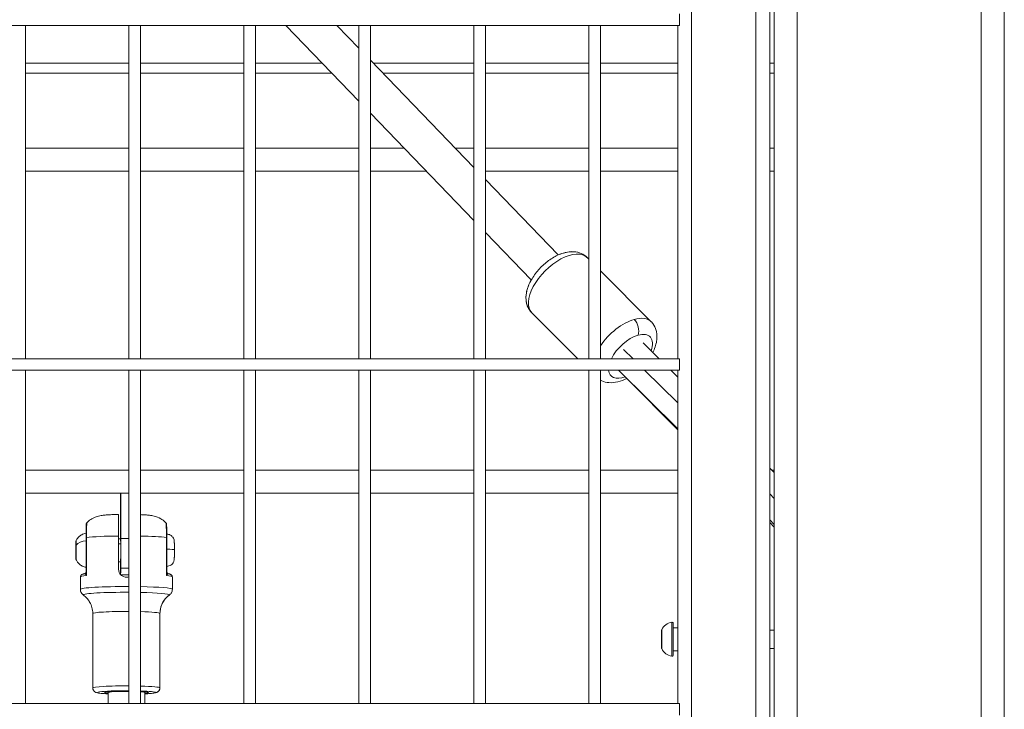
# Model space of a CAD drawing. Units: millimetres. Extents: x 23208 to 43011, y -7441 to 9242.
# Drawn here: x 29739 to 30168, y 3417 to 3717 of the extents above; entities that cross this region are included whole.
import ezdxf

# ---------------------------------------------------------------- set-up
doc = ezdxf.new("R2010")
doc.units = ezdxf.units.MM

msp = doc.modelspace()

# ---------------------------------------------------------------- linework, layer by layer
at = {"color": 0, "linetype": 'Continuous', "lineweight": 0}
for p, q in [((30067.5, 4129.58), (30067.5, 2099.58)), ((30077.5, 4129.58), (30077.5, 2099.58)), ((30157.5, 4129.58), (30157.5, 2099.58)), ((30167.5, 4129.58), (30167.5, 2099.58)), ((30065.5, 4102.58), (30065.5, 2126.58)), ((30059.5, 4096.58), (30059.5, 2132.58)), ((30031.5, 4068.58), (30031.5, 2160.58)), ((30026.23, 3719.08), (30026.23, 3714.08)), ((30026.23, 3714.08), (29505.5, 3714.08)), ((29505.5, 3714.08), (30026.23, 3714.08)), ((29741.87, 3714.08), (29741.87, 3569.08)), ((29741.87, 3569.08), (29741.87, 3714.08)), ((29786.87, 3569.08), (29786.87, 3714.08)), ((29791.87, 3714.08), (29791.87, 3569.08)), ((29791.87, 3569.08), (29791.87, 3714.08)), ((29836.87, 3569.08), (29836.87, 3714.08)), ((29841.87, 3714.08), (29841.87, 3569.08)), ((29841.87, 3569.08), (29841.87, 3714.08)), ((29855.05, 3714.08), (29886.87, 3681.09)), ((29886.87, 3704.14), (29877.28, 3714.08)), ((29877.28, 3714.08), (29886.87, 3704.14)), ((29886.87, 3569.08), (29886.87, 3714.08)), ((29891.87, 3714.08), (29891.87, 3569.08)), ((29891.87, 3569.08), (29891.87, 3714.08)), ((29936.87, 3569.08), (29936.87, 3714.08)), ((29941.87, 3714.08), (29941.87, 3569.08)), ((29941.87, 3569.08), (29941.87, 3714.08)), ((29986.87, 3569.08), (29986.87, 3714.08)), ((29991.87, 3714.08), (29991.87, 3569.08)), ((29991.87, 3569.08), (29991.87, 3714.08)), ((30025.5, 3714.08), (30025.5, 3569.08)), ((29741.87, 3697.7), (29786.87, 3697.7)), ((29791.87, 3697.7), (29836.87, 3697.7)), ((29841.87, 3697.7), (29870.85, 3697.7)), ((29936.87, 3652.3), (29891.87, 3698.95)), ((29891.87, 3698.95), (29936.87, 3652.3)), ((29893.07, 3697.7), (29936.87, 3697.7)), ((29941.87, 3697.7), (29986.87, 3697.7)), ((29991.87, 3697.7), (30025.5, 3697.7)), ((30065.5, 3697.7), (30067.5, 3697.7)), ((29786.87, 3693.25), (29741.87, 3693.25)), ((29836.87, 3693.25), (29791.87, 3693.25)), ((29875.13, 3693.25), (29841.87, 3693.25)), ((29936.87, 3693.25), (29897.36, 3693.25)), ((29986.87, 3693.25), (29941.87, 3693.25)), ((30025.5, 3693.25), (29991.87, 3693.25)), ((30067.5, 3693.25), (30065.5, 3693.25)), ((29891.87, 3675.91), (29936.87, 3629.25)), ((29786.87, 3660.65), (29741.87, 3660.65)), ((29836.87, 3660.65), (29791.87, 3660.65)), ((29886.87, 3660.65), (29841.87, 3660.65)), ((29906.58, 3660.65), (29891.87, 3660.65)), ((29936.87, 3660.65), (29928.81, 3660.65)), ((29986.87, 3660.65), (29941.87, 3660.65)), ((30025.5, 3660.65), (29991.87, 3660.65)), ((30067.5, 3660.65), (30065.5, 3660.65)), ((29786.87, 3650.65), (29741.87, 3650.65)), ((29836.87, 3650.65), (29791.87, 3650.65)), ((29886.87, 3650.65), (29841.87, 3650.65)), ((29916.23, 3650.65), (29891.87, 3650.65)), ((29986.87, 3650.65), (29941.87, 3650.65)), ((30025.5, 3650.65), (29991.87, 3650.65)), ((30067.5, 3650.65), (30065.5, 3650.65)), ((29973.57, 3614.24), (29941.87, 3647.11)), ((29941.87, 3647.11), (29973.57, 3614.24)), ((29941.87, 3624.07), (29961.82, 3603.37)), ((29986.08, 3613.14), (29986.09, 3613.13)), ((29986.09, 3613.13), (29986.87, 3612.35)), ((29991.87, 3607.35), (30013.97, 3585.21)), ((29962.02, 3589.12), (29962.03, 3589.11)), ((29962.03, 3589.11), (29982.02, 3569.08)), ((30017.43, 3569.08), (30010.64, 3575.8)), ((30010.67, 3575.78), (30010.66, 3575.79)), ((30010.66, 3575.79), (30010.67, 3575.78)), ((30001.96, 3573.14), (30006.06, 3569.08)), ((29505.5, 3569.08), (30026.23, 3569.08)), ((30026.23, 3569.08), (30026.23, 3564.08)), ((30026.23, 3564.08), (29505.5, 3564.08)), ((29505.5, 3564.08), (30026.23, 3564.08)), ((29741.87, 3564.08), (29741.87, 3419.08)), ((29741.87, 3419.08), (29741.87, 3564.08)), ((29786.87, 3419.08), (29786.87, 3564.08)), ((29791.87, 3564.08), (29791.87, 3419.08)), ((29791.87, 3419.08), (29791.87, 3564.08)), ((29836.87, 3419.08), (29836.87, 3564.08)), ((29841.87, 3564.08), (29841.87, 3419.08)), ((29841.87, 3419.08), (29841.87, 3564.08)), ((29886.87, 3419.08), (29886.87, 3564.08)), ((29891.87, 3564.08), (29891.87, 3419.08)), ((29891.87, 3419.08), (29891.87, 3564.08)), ((29936.87, 3419.08), (29936.87, 3564.08)), ((29941.87, 3564.08), (29941.87, 3419.08)), ((29941.87, 3419.08), (29941.87, 3564.08)), ((29986.87, 3419.08), (29986.87, 3564.08)), ((29991.87, 3564.08), (29991.87, 3419.08)), ((29991.87, 3419.08), (29991.87, 3564.08)), ((30025.5, 3538.59), (29999.74, 3564.08)), ((30011.11, 3564.08), (30025.5, 3549.84)), ((30025.5, 3561.1), (30022.49, 3564.08)), ((30025.5, 3564.08), (30025.5, 3419.08)), ((30025.5, 3538.13), (30003.3, 3560.49)), ((29786.87, 3520.65), (29741.87, 3520.65)), ((29836.87, 3520.65), (29791.87, 3520.65)), ((29886.87, 3520.65), (29841.87, 3520.65)), ((29936.87, 3520.65), (29891.87, 3520.65)), ((29986.87, 3520.65), (29941.87, 3520.65)), ((30025.5, 3520.65), (29991.87, 3520.65)), ((30067.5, 3519.54), (30065.5, 3521.51)), ((30067.5, 3520.65), (30066.38, 3520.65)), ((29786.87, 3510.65), (29741.87, 3510.65)), ((29783.15, 3510.65), (29783.15, 3490.85)), ((29783.34, 3490.85), (29783.34, 3510.65)), ((29836.87, 3510.65), (29791.87, 3510.65)), ((29886.87, 3510.65), (29841.87, 3510.65)), ((29936.87, 3510.65), (29891.87, 3510.65)), ((29986.87, 3510.65), (29941.87, 3510.65)), ((30025.5, 3510.65), (29991.87, 3510.65)), ((30065.5, 3510.26), (30067.5, 3508.28)), ((30067.5, 3497.03), (30065.5, 3499)), ((30067.5, 3495.84), (30065.5, 3497.86)), ((29768.29, 3491.35), (29768.3, 3475.73)), ((29768.43, 3474.81), (29768.43, 3491.38)), ((29782.35, 3477.5), (29782.35, 3491.98)), ((29783.26, 3490.78), (29782.35, 3490.78)), ((29786.87, 3490.85), (29783.34, 3490.85)), ((29803.17, 3474.81), (29803.17, 3491.38)), ((29803.3, 3475.72), (29803.29, 3491.35)), ((29763.82, 3488.08), (29763.84, 3488.24)), ((29763.82, 3485.62), (29763.82, 3488.08)), ((29763.82, 3488.08), (29763.84, 3488.08)), ((29763.82, 3483.32), (29763.82, 3485.62)), ((29763.82, 3485.62), (29763.84, 3485.62)), ((29763.84, 3488.24), (29763.84, 3485.95)), ((29763.84, 3485.95), (29763.84, 3483.49)), ((29782.35, 3488.54), (29783.27, 3488.54)), ((29763.84, 3483.49), (29763.82, 3483.32)), ((29783.26, 3480.78), (29782.35, 3480.78)), ((29768.2, 3476.12), (29768.2, 3478.36)), ((29768.2, 3476.12), (29768.2, 3478.36)), ((29768.27, 3476.47), (29768.26, 3476.33)), ((29783.3, 3478.01), (29786.87, 3478.01)), ((29765.75, 3468.78), (29765.75, 3474.2)), ((29768.2, 3475.06), (29768.2, 3475.06)), ((29768.2, 3475.06), (29768.2, 3475.06)), ((29786.87, 3475.15), (29783.28, 3475.15)), ((29805.75, 3468.79), (29805.75, 3474.21)), ((29771.17, 3425.89), (29771.15, 3458.25)), ((29800.37, 3425.9), (29800.35, 3458.26)), ((30018.5, 3449.03), (30018.5, 3450.97)), ((30018.55, 3451.19), (30018.55, 3449.13)), ((30022.92, 3439.65), (30022.92, 3454.51)), ((30023.5, 3454.02), (30023.5, 3440.15)), ((30025.5, 3452.08), (30023.5, 3452.08)), ((30065.5, 3451.08), (30067.5, 3451.08)), ((30067.5, 3451.08), (30065.5, 3451.08)), ((30018.5, 3443.19), (30018.5, 3449.03)), ((30018.55, 3449.13), (30018.55, 3442.98)), ((30067.5, 3443.08), (30065.5, 3443.08)), ((30025.5, 3442.08), (30023.5, 3442.08)), ((29777.77, 3423.9), (29777.77, 3424.22)), ((29777.77, 3424.22), (29777.77, 3423.9)), ((29777.77, 3419.08), (29777.77, 3423.9)), ((29777.77, 3423.9), (29777.77, 3419.08)), ((29793.77, 3424.22), (29793.77, 3423.9)), ((29793.77, 3423.9), (29793.77, 3419.08)), ((29505.5, 3419.08), (30026.23, 3419.08)), ((30026.23, 3419.08), (30026.23, 3414.08))]:
    msp.add_line(p, q, dxfattribs=at)
for centre, radius, start, end in [((30019, 3450.97), 0.5, 154.8561, 180), ((30023.92, 3448.67), 5.93, 99.7166, 154.8561), ((30023, 3454.02), 0.5, 0, 99.7166), ((30019, 3443.19), 0.5, 180, 205.1439), ((30023.92, 3445.5), 5.93, 205.1439, 260.2834), ((30023, 3440.15), 0.5, 260.2834, 360)]:
    msp.add_arc(centre, radius, start, end, dxfattribs=at)
at = {"color": 0, "linetype": 'Continuous', "lineweight": 0, "extrusion": (0, 0, -1)}
for centre, major_axis, ratio, start_param, end_param in [((29974.06, 3601.12), (-12.03, -12.01), 0.513768, 0, 3.141593), ((30004.97, 3570.16), (8.49, 8.48), 0.513768, -2.159278, -0.747619), ((30004.97, 3570.16), (8.49, 8.48), 0.513768, -0.747619, 0.837958), ((30004.97, 3570.16), (-8.49, -8.48), 0.513768, -0.844156, 0.404477), ((29763.83, 3485.78), (0, 3.89), 0.005387, -2.15553358016252, 4.127651727017067), ((29769.25, 3486.66), (5.93, 0.02), 0.551972, -2.696288, -1.733921), ((29768.25, 3485.78), (0, 7.43), 0.005387, -0.000923, 0.986059), ((29768.25, 3485.78), (0, -7.43), 0.005387, -2.155534, 0.000923), ((29785.74, 3490.77), (20, 0.01), 0.0611, -2.617408, -1.741305), ((29783.23, 3490.85), (0, 15), 0.005387, -1.574983, -1.570796), ((29783.25, 3485.65), (0, 5.5), 0.005387, 0, 3.62647), ((29783.25, 3485.65), (0, 5.5), 0.005387, -0.366883, 0), ((29783.26, 3490.85), (0, -15), 0.005387, -1.570796, -0.543625), ((29802.17, 3491.35), (1.12, 0), 0.057948, -0.484061, -0.000315), ((29803.26, 3486.01), (3.35, 0), 0.0611, -1.561494, 0), ((29783.23, 3490.85), (0, 15), 0.005387, -2.597968, -2.306155), ((29785.75, 3474.21), (-20, -0.01), 0.0611, 0, 0.524185), ((29785.75, 3468.79), (-20, -0.01), 0.0611, 0.005398, 1.626604), ((29785.75, 3468.79), (-20, -0.01), 0.0611, 0, 0.005398), ((29768.75, 3468.79), (-2.99, 0.26), 0.998117, -1.034337, -0.087947), ((29785.75, 3468.79), (20, 0.01), 0.0611, -1.260041, 0), ((29785.75, 3466.36), (-18.75, -0.01), 0.0611, 0.005398, 1.630272), ((29785.75, 3466.36), (-18.75, -0.01), 0.0611, -0.085053, 0.005398), ((29785.75, 3466.36), (18.75, 0.01), 0.0611, -1.238672, 0.005398), ((29785.75, 3466.36), (18.75, 0.01), 0.0611, 0.005398, 0.085053), ((29785.75, 3458.26), (-14.6, 0), 0.0611, 0, 1.647034), ((29785.75, 3458.26), (14.6, 0), 0.0611, -1.138863, 0), ((30019, 3449.03), (-0.5, 0), 0.5, 0, 0.438844), ((29785.77, 3425.9), (-14.6, 0), 0.0611, 0, 1.646301), ((29785.77, 3425.9), (14.6, 0), 0.0611, -1.139667, 0), ((29798.36, 3425.9), (1.99, -0.18), 0.998117, 0, 1.48285), ((29785.77, 3423.9), (-12.6, 0), 0.0611, -0.882872, 1.658259), ((29785.77, 3423.9), (-9.6, 0), 0.0611, -0.585667, 1.68569), ((29785.77, 3423.9), (12.6, 0), 0.0611, -1.065378, 0.005398), ((29785.77, 3423.9), (9.6, 0), 0.0611, -0.882179, 0.005398), ((29785.77, 3423.9), (12.6, 0), 0.0611, 0.005398, 0.882909), ((29785.77, 3423.9), (9.6, 0), 0.0611, 0.005398, 0.585704), ((29795.37, 3424.9), (-0.996, 0.088), 0.998117, -1.658743, -1.040832)]:
    msp.add_ellipse(centre, major_axis=major_axis, ratio=ratio, start_param=start_param, end_param=end_param, dxfattribs=at)
at = {"color": 0, "linetype": 'Continuous', "lineweight": 0}
for centre, major_axis, ratio, start_param, end_param in [((29974.05, 3601.13), (12.03, 12.01), 0.513296, -0.000702, 0), ((29974.05, 3601.13), (-12.03, -12.01), 0.513296, 0, 0.000702), ((30001.94, 3573.19), (-12.03, -12.01), 0.513768, -2.393974, -1.204028), ((30001.94, 3573.19), (12.03, 12.01), 0.513768, 0, 0.747619), ((30005.21, 3582.38), (-1.38, 4.81), 0.629128, -2.419491, -0.848695), ((30004.97, 3570.16), (5.69, 5.62), 0.6066, 0.007073, 0.053775), ((29763.88, 3485.78), (0, 4.1), 0.005387, -0.986059, 0.011478), ((29769.42, 3491.35), (-1.12, 0), 0.057983, -0.494299, -0.005479), ((29785.74, 3490.77), (-20, -0.01), 0.0611, -2.628203, -1.881932), ((29763.88, 3485.78), (0, -4.1), 0.005387, -0.011478, 2.155534), ((29764.31, 3483.64), (-0.5, -0.002), 0.551972, -0.006461, 0), ((29767.27, 3476.47), (0.996, -0.088), 0.998117, 0.006887, 0.087947), ((29783.25, 3494.98), (0, -19.83), 0.005387, -0.543625, -0.066787), ((29783.25, 3494.98), (0, -19.83), 0.005387, 0.054837, 0.543625), ((29767.3, 3475.73), (1, 0.007), 0.802907, -0.678073, -0.009038), ((29769.31, 3474.83), (-1.26, 0.7), 0.35923, 0.497885, 1.020622), ((29802.29, 3474.83), (-1.25, -0.7), 0.367048, -4.153214, -3.630477), ((29785.75, 3474.21), (20, 0.01), 0.0611, 0, 0.51339), ((29804.3, 3475.73), (-1, -0.007), 0.802907, 0.000858, 0.659997), ((29810.35, 3458.26), (-9.96, 0.88), 0.998117, -0.858444, 0), ((29785.77, 3423.9), (-8, 0), 0.0611, -1.7088, -0.000242), ((29785.77, 3423.9), (-8, 0), 0.0611, -0.000242, -0.000017), ((29785.77, 3423.9), (8, 0), 0.0611, -0.000016, 0.703537)]:
    msp.add_ellipse(centre, major_axis=major_axis, ratio=ratio, start_param=start_param, end_param=end_param, dxfattribs=at)
for points, knots in [([(29962.03, 3589.11), (29961.29, 3589.85), (29960.71, 3590.72), (29959.86, 3592.65), (29959.63, 3593.7), (29959.44, 3596.07), (29959.59, 3597.37), (29960.29, 3600.26), (29960.95, 3601.83), (29962.67, 3604.88), (29963.74, 3606.36), (29966.13, 3609.07), (29967.44, 3610.3), (29970.25, 3612.46), (29971.74, 3613.39), (29974.88, 3614.85), (29976.53, 3615.38), (29979.81, 3615.76), (29981.46, 3615.66), (29984.14, 3614.66), (29985.18, 3614.03), (29986.05, 3613.17), (29986.07, 3613.15), (29986.09, 3613.13)], [2.318415, 2.318415, 2.318415, 2.318415, 2.514286, 2.514286, 2.731897, 2.731897, 3.018009, 3.018009, 3.389153, 3.389153, 3.76745, 3.76745, 4.134504, 4.134504, 4.503939, 4.503939, 4.886086, 4.886086, 5.22888, 5.22888, 5.454887, 5.454887, 5.460008, 5.460008, 5.460008, 5.460008]), ([(29986.08, 3613.14), (29985.34, 3613.88), (29984.47, 3614.46), (29982.55, 3615.32), (29981.49, 3615.55), (29979.13, 3615.74), (29977.83, 3615.59), (29975.55, 3615.04), (29974.55, 3614.69), (29973.56, 3614.25)], [3.965227, 3.965227, 3.965227, 3.965227, 4.1609245, 4.1609245, 4.3783645, 4.3783645, 4.6643587, 4.6643587, 4.8981236, 4.8981236, 4.8981236, 4.8981236]), ([(29961.82, 3603.38), (29961.55, 3602.9), (29961.3, 3602.42), (29960.32, 3600.34), (29959.79, 3598.69), (29959.41, 3595.41), (29959.5, 3593.76), (29960.49, 3591.08), (29961.12, 3590.04), (29961.98, 3589.16), (29962, 3589.14), (29962.02, 3589.12)], [6.033398, 6.033398, 6.033398, 6.033398, 6.150429, 6.150429, 6.53264, 6.53264, 6.87564, 6.87564, 7.101542, 7.101542, 7.10682, 7.10682, 7.10682, 7.10682]), ([(30014.65, 3571.84), (30014.74, 3572.02), (30014.84, 3572.21), (30015.67, 3573.99), (30016.21, 3575.64), (30016.58, 3578.92), (30016.49, 3580.57), (30015.5, 3583.25), (30014.87, 3584.29), (30014.01, 3585.17), (30013.99, 3585.19), (30013.97, 3585.21)], [6.105167, 6.105167, 6.105167, 6.105167, 6.150294, 6.150294, 6.53244, 6.53244, 6.875235, 6.875235, 7.101242, 7.101242, 7.106363, 7.106363, 7.106363, 7.106363]), ([(29991.87, 3559.73), (29992.05, 3559.64), (29992.24, 3559.54), (29993.44, 3559.01), (29994.5, 3558.77), (29996.86, 3558.59), (29998.16, 3558.73), (30000.77, 3559.36), (30002.07, 3559.87), (30003.34, 3560.52)], [4.1198, 4.1198, 4.1198, 4.1198, 4.1606401, 4.1606401, 4.3782518, 4.3782518, 4.6643636, 4.6643636, 4.9711325, 4.9711325, 4.9711325, 4.9711325]), ([(29782.29, 3501.35), (29781.49, 3501.33), (29780.72, 3501.31), (29779.25, 3501.25), (29778.56, 3501.22), (29777.27, 3501.14), (29776.67, 3501.09), (29775.5, 3500.97), (29774.97, 3500.91), (29773.89, 3500.69), (29773.54, 3500.61), (29772.54, 3500.31), (29771.93, 3500.16), (29770.17, 3499.13), (29769.44, 3498.67), (29768.52, 3497.71)], [0.335005, 0.335005, 0.335005, 0.335005, 0.571598, 0.571598, 0.80819, 0.80819, 1.044783, 1.044783, 1.281376, 1.281376, 1.377523, 1.377523, 1.472228, 1.472228, 1.517969, 1.517969, 1.517969, 1.517969]), ([(29782.35, 3491.98), (29782.35, 3492.59), (29782.35, 3493.25), (29782.35, 3494.54), (29782.35, 3495.17), (29782.34, 3496.27), (29782.34, 3496.85), (29782.34, 3497.92), (29782.33, 3498.41), (29782.33, 3499.23), (29782.33, 3499.63), (29782.32, 3500.31), (29782.32, 3500.59), (29782.31, 3501), (29782.31, 3501.17), (29782.3, 3501.32), (29782.3, 3501.35), (29782.29, 3501.35)], [-2.425966, -2.425966, -2.425966, -2.425966, -2.242404, -2.242404, -2.058842, -2.058842, -1.873836, -1.873836, -1.68883, -1.68883, -1.500578, -1.500578, -1.312326, -1.312326, -1.115489, -1.115489, -0.985461, -0.985461, -0.985461, -0.985461]), ([(29791.87, 3501.27), (29792.48, 3501.24), (29793.07, 3501.21), (29794.26, 3501.14), (29794.85, 3501.09), (29796.01, 3500.97), (29796.54, 3500.91), (29797.61, 3500.69), (29797.96, 3500.62), (29798.95, 3500.32), (29799.56, 3500.16), (29801.32, 3499.13), (29802.05, 3498.67), (29802.97, 3497.71)], [0.6013711, 0.6013711, 0.6013711, 0.6013711, 0.8039023, 0.8039023, 1.0383903, 1.0383903, 1.2728782, 1.2728782, 1.3669416, 1.3669416, 1.4615475, 1.4615475, 1.5073662, 1.5073662, 1.5073662, 1.5073662]), ([(29768.2, 3493.2), (29768.2, 3493.58), (29768.2, 3493.92), (29768.21, 3494.69), (29768.21, 3495.08), (29768.22, 3495.84), (29768.22, 3496.17), (29768.23, 3496.71), (29768.23, 3496.89), (29768.24, 3497.05), (29768.24, 3497.08), (29768.25, 3497.15), (29768.26, 3497.18), (29768.28, 3497.28), (29768.29, 3497.31), (29768.32, 3497.39), (29768.33, 3497.43), (29768.38, 3497.51), (29768.41, 3497.56), (29768.46, 3497.64), (29768.49, 3497.68), (29768.52, 3497.71)], [3.174326, 3.174326, 3.174326, 3.174326, 4.507036, 4.507036, 6.474914, 6.474914, 9.04622, 9.04622, 12.065713, 12.065713, 12.74127, 12.74127, 13.104187, 13.104187, 13.260551, 13.260551, 13.406958, 13.406958, 13.577231, 13.577231, 13.710771, 13.710771, 13.710771, 13.710771]), ([(29768.2, 3493.21), (29768.2, 3493.53), (29768.2, 3493.84), (29768.21, 3495.3), (29768.22, 3496.04), (29768.23, 3496.76), (29768.24, 3496.92), (29768.24, 3497.02), (29768.25, 3497.03), (29768.25, 3496.97), (29768.26, 3496.87), (29768.27, 3496.4), (29768.28, 3495.89), (29768.29, 3494.18), (29768.29, 3492.82), (29768.29, 3491.35)], [0.1279936, 0.1279936, 0.1279936, 0.1279936, 0.175, 0.175, 0.375, 0.375, 0.5, 0.5, 0.5625, 0.5625, 0.6625, 0.6625, 0.8225, 0.8225, 1, 1, 1, 1]), ([(29768.43, 3491.38), (29768.43, 3493.02), (29768.44, 3494.52), (29768.48, 3496.44), (29768.5, 3497), (29768.52, 3497.54), (29768.52, 3497.65), (29768.52, 3497.7), (29768.52, 3497.71), (29768.52, 3497.71)], [0, 0, 0, 0, 0.1775, 0.1775, 0.3375, 0.3375, 0.4375, 0.4375, 0.4650444, 0.4650444, 0.4650444, 0.4650444]), ([(29803.17, 3491.38), (29803.16, 3493.02), (29803.14, 3494.52), (29803.08, 3496.44), (29803.04, 3497), (29803, 3497.54), (29802.99, 3497.65), (29802.98, 3497.7), (29802.97, 3497.7), (29802.97, 3497.71)], [0, 0, 0, 0, 0.1775, 0.1775, 0.3375, 0.3375, 0.4375, 0.4375, 0.4579847, 0.4579847, 0.4579847, 0.4579847]), ([(29802.97, 3497.71), (29803.04, 3497.63), (29803.1, 3497.54), (29803.16, 3497.42), (29803.18, 3497.39), (29803.2, 3497.31), (29803.22, 3497.27), (29803.23, 3497.21), (29803.23, 3497.19), (29803.24, 3497.15), (29803.24, 3497.13), (29803.25, 3497.09), (29803.25, 3497.06), (29803.26, 3496.97), (29803.26, 3496.91), (29803.26, 3496.67), (29803.27, 3496.48), (29803.27, 3496.02), (29803.28, 3495.79), (29803.28, 3495.28), (29803.28, 3495.01), (29803.29, 3494.19), (29803.29, 3493.57), (29803.29, 3492.4), (29803.29, 3491.87), (29803.29, 3491.35)], [0, 0, 0, 0, 0.316145, 0.316145, 0.444549, 0.444549, 0.6153, 0.6153, 0.762108, 0.762108, 0.979908, 0.979908, 1.463222, 1.463222, 2.911745, 2.911745, 5.092021, 5.092021, 6.640764, 6.640764, 7.970116, 7.970116, 10.213642, 10.213642, 11.789251, 11.789251, 11.789251, 11.789251]), ([(29763.88, 3489.89), (29763.86, 3489.85), (29763.85, 3489.83), (29763.84, 3489.8), (29763.84, 3489.78), (29763.84, 3489.76), (29763.84, 3489.76), (29763.83, 3489.74), (29763.83, 3489.73), (29763.83, 3489.71), (29763.83, 3489.7), (29763.83, 3489.63), (29763.82, 3489.57), (29763.82, 3489.32), (29763.82, 3489.11), (29763.82, 3488.58), (29763.81, 3488.27), (29763.81, 3487.57), (29763.81, 3487.18), (29763.81, 3486.38), (29763.81, 3485.96), (29763.81, 3485.13), (29763.81, 3484.72), (29763.81, 3483.95), (29763.81, 3483.59), (29763.82, 3482.95), (29763.82, 3482.68), (29763.82, 3482.24), (29763.82, 3482.08), (29763.83, 3481.95), (29763.83, 3481.92), (29763.83, 3481.89), (29763.83, 3481.88), (29763.83, 3481.85), (29763.83, 3481.84), (29763.83, 3481.82), (29763.84, 3481.81), (29763.84, 3481.79), (29763.84, 3481.78), (29763.85, 3481.74), (29763.86, 3481.72), (29763.88, 3481.68)], [0.997537, 0.997537, 0.997537, 0.997537, 1.00462, 1.00462, 1.012135, 1.012135, 1.021098, 1.021098, 1.035501, 1.035501, 1.070228, 1.070228, 1.323487, 1.323487, 1.655412, 1.655412, 1.976915, 1.976915, 2.297407, 2.297407, 2.617668, 2.617668, 2.937892, 2.937892, 3.258207, 3.258207, 3.578912, 3.578912, 3.901626, 3.901626, 4.0089, 4.0089, 4.062536, 4.062536, 4.089355, 4.089355, 4.098141, 4.098141, 4.108668, 4.108668, 4.116173, 4.116173, 4.116173, 4.116173]), ([(29763.88, 3489.89), (29763.94, 3490.01), (29764.01, 3490.16), (29764.2, 3490.49), (29764.32, 3490.68), (29764.65, 3491.12), (29764.86, 3491.38), (29765.44, 3491.94), (29765.82, 3492.25), (29766.85, 3492.82), (29767.5, 3493.09), (29768.25, 3493.21)], [5.28564786, 5.28564786, 5.28564786, 5.28564786, 5.28775904, 5.28775904, 5.28987021, 5.28987021, 5.29198138, 5.29198138, 5.29409256, 5.29409256, 5.29620373, 5.29620373, 5.29620373, 5.29620373]), ([(29803.3, 3478.78), (29803.64, 3478.79), (29803.97, 3478.85), (29804.61, 3479.05), (29804.89, 3479.2), (29805.41, 3479.55), (29805.61, 3479.75), (29806, 3480.19), (29806.11, 3480.39), (29806.37, 3480.87), (29806.41, 3481.04), (29806.55, 3481.48), (29806.55, 3481.57), (29806.57, 3481.75), (29806.58, 3481.8), (29806.59, 3481.88), (29806.59, 3481.9), (29806.59, 3481.96), (29806.59, 3481.98), (29806.6, 3482.04), (29806.6, 3482.07), (29806.6, 3482.21), (29806.6, 3482.33), (29806.6, 3482.54), (29806.6, 3482.6), (29806.61, 3482.72), (29806.61, 3482.78), (29806.61, 3482.91), (29806.61, 3482.98), (29806.61, 3483.13), (29806.61, 3483.21), (29806.61, 3483.36), (29806.61, 3483.43), (29806.61, 3483.59), (29806.61, 3483.67), (29806.61, 3483.84), (29806.61, 3483.93), (29806.61, 3484.1), (29806.61, 3484.19), (29806.61, 3484.37), (29806.61, 3484.46), (29806.61, 3484.65), (29806.61, 3484.74), (29806.61, 3484.93), (29806.61, 3485.03), (29806.61, 3485.22), (29806.61, 3485.32), (29806.61, 3485.52), (29806.61, 3485.61), (29806.61, 3485.81), (29806.61, 3485.91), (29806.61, 3486.11), (29806.61, 3486.21), (29806.61, 3486.4), (29806.61, 3486.5), (29806.61, 3486.69), (29806.61, 3486.78), (29806.61, 3486.97), (29806.61, 3487.06), (29806.61, 3487.25), (29806.61, 3487.34), (29806.61, 3487.51), (29806.61, 3487.6), (29806.61, 3487.77), (29806.61, 3487.85), (29806.61, 3488.01), (29806.61, 3488.09), (29806.61, 3488.24), (29806.61, 3488.32), (29806.61, 3488.46), (29806.61, 3488.52), (29806.61, 3488.65), (29806.61, 3488.72), (29806.61, 3488.84), (29806.61, 3488.89), (29806.6, 3489), (29806.6, 3489.05), (29806.6, 3489.14), (29806.6, 3489.19), (29806.6, 3489.32), (29806.6, 3489.39), (29806.6, 3489.5), (29806.6, 3489.54), (29806.59, 3489.63), (29806.59, 3489.65), (29806.58, 3489.7), (29806.58, 3489.74), (29806.57, 3489.88), (29806.56, 3489.94), (29806.5, 3490.24), (29806.48, 3490.38), (29806.26, 3490.9), (29806.17, 3491.12), (29805.81, 3491.6), (29805.67, 3491.76), (29805.33, 3492.06), (29805.17, 3492.19), (29804.66, 3492.49), (29804.25, 3492.66), (29803.63, 3492.77), (29803.46, 3492.78), (29803.29, 3492.78)], [6.222132, 6.222132, 6.222132, 6.222132, 6.223771, 6.223771, 6.225671, 6.225671, 6.228176, 6.228176, 6.232129, 6.232129, 6.239855, 6.239855, 6.25858, 6.25858, 6.281582, 6.281582, 6.303465, 6.303465, 6.334877, 6.334877, 6.403578, 6.403578, 6.691565, 6.691565, 6.779089, 6.779089, 6.868011, 6.868011, 6.957055, 6.957055, 7.04487, 7.04487, 7.125776, 7.125776, 7.207778, 7.207778, 7.289812, 7.289812, 7.3708, 7.3708, 7.450873, 7.450873, 7.531999, 7.531999, 7.613136, 7.613136, 7.693237, 7.693237, 7.773126, 7.773126, 7.854052, 7.854052, 7.934976, 7.934976, 8.014859, 8.014859, 8.094809, 8.094809, 8.175782, 8.175782, 8.25674, 8.25674, 8.336647, 8.336647, 8.416988, 8.416988, 8.498331, 8.498331, 8.57963, 8.57963, 8.659857, 8.659857, 8.741893, 8.741893, 8.824838, 8.824838, 8.907619, 8.907619, 8.989261, 8.989261, 9.17645, 9.17645, 9.270045, 9.270045, 9.290968, 9.290968, 9.317279, 9.317279, 9.338407, 9.338407, 9.350942, 9.350942, 9.356506, 9.356506, 9.358877, 9.358877, 9.360413, 9.360413, 9.362755, 9.362755, 9.363564, 9.363564, 9.363564, 9.363564]), ([(29768.25, 3478.35), (29767.62, 3478.46), (29767.06, 3478.66), (29766.04, 3479.17), (29765.62, 3479.49), (29764.98, 3480.06), (29764.75, 3480.33), (29764.39, 3480.79), (29764.26, 3480.99), (29764.05, 3481.34), (29763.97, 3481.49), (29763.9, 3481.64), (29763.89, 3481.66), (29763.88, 3481.68)], [2.15645608, 2.15645608, 2.15645608, 2.15645608, 2.1582306, 2.1582306, 2.16034177, 2.16034177, 2.16245294, 2.16245294, 2.16456412, 2.16456412, 2.16667529, 2.16667529, 2.16701195, 2.16701195, 2.16701195, 2.16701195]), ([(29768.3, 3475.73), (29768.3, 3475.88), (29768.29, 3476.22), (29768.29, 3476.57), (29768.28, 3476.53), (29768.27, 3476.47)], [0, 0, 0, 0, 0.0755452, 0.2266357, 0.5288167, 0.5288167, 0.5288167, 0.5288167]), ([(29782.35, 3477.5), (29782.35, 3477.07), (29782.44, 3476.6), (29782.8, 3475.74), (29783.07, 3475.35), (29783.69, 3474.74), (29784.08, 3474.47), (29784.95, 3474.12), (29785.42, 3474.03), (29786.19, 3474.03), (29786.53, 3474.08), (29786.87, 3474.18)], [-2.1141313, -2.1141313, -2.1141313, -2.1141313, -1.9819959, -1.9819959, -1.8498606, -1.8498606, -1.7177295, -1.7177295, -1.5855985, -1.5855985, -1.4867251, -1.4867251, -1.4867251, -1.4867251]), ([(29767.47, 3475.54), (29767.34, 3475.51), (29767.21, 3475.48), (29766.98, 3475.43), (29766.87, 3475.4), (29766.66, 3475.33), (29766.56, 3475.29), (29766.35, 3475.19), (29766.23, 3475.13), (29766.02, 3474.92), (29765.96, 3474.85), (29765.82, 3474.61), (29765.75, 3474.42), (29765.75, 3474.21), (29765.75, 3474.2), (29765.75, 3474.2)], [1.2660124, 1.2660124, 1.2660124, 1.2660124, 1.3280487, 1.3280487, 1.390085, 1.390085, 1.4521213, 1.4521213, 1.5141575, 1.5141575, 1.5401762, 1.5401762, 1.575409, 1.575409, 1.5761938, 1.5761938, 1.5761938, 1.5761938]), ([(29767.47, 3475.54), (29767.56, 3475.55), (29767.65, 3475.59), (29767.82, 3475.67), (29767.9, 3475.73), (29768, 3475.83), (29768.04, 3475.87), (29768.11, 3475.96), (29768.15, 3476.03), (29768.19, 3476.11), (29768.21, 3476.14), (29768.23, 3476.21), (29768.24, 3476.25), (29768.25, 3476.3), (29768.26, 3476.31), (29768.26, 3476.35), (29768.26, 3476.36), (29768.27, 3476.38), (29768.27, 3476.39), (29768.27, 3476.39), (29768.27, 3476.39), (29768.27, 3476.39)], [0, 0, 0, 0, 0.280996, 0.280996, 0.571635, 0.571635, 0.722876, 0.722876, 0.954045, 0.954045, 1.063365, 1.063365, 1.239581, 1.239581, 1.383855, 1.383855, 1.595884, 1.595884, 2.024212, 2.024212, 2.057757, 2.057757, 2.057757, 2.057757]), ([(29767.47, 3475.54), (29767.54, 3475.55), (29767.7, 3475.55), (29767.92, 3475.46), (29768.05, 3475.3), (29768.08, 3475.23)], [-0.3798041, -0.3798041, -0.3798041, -0.3798041, -0.2266357, -0.0755452, 0, 0, 0, 0]), ([(29768.43, 3474.81), (29768.43, 3474.81), (29768.43, 3474.82), (29768.35, 3475.13), (29768.3, 3475.44), (29768.3, 3475.73)], [-0.1397689, -0.1397689, -0.1397689, -0.1397689, -0.1389596, -0.1389596, 0, 0, 0, 0]), ([(29803.3, 3475.72), (29803.3, 3475.43), (29803.25, 3475.12), (29803.17, 3474.82), (29803.17, 3474.81), (29803.17, 3474.81)], [-0.1375479, -0.1375479, -0.1375479, -0.1375479, 0, 0, 0.0008093, 0.0008093, 0.0008093, 0.0008093]), ([(29803.3, 3476.34), (29803.3, 3476.33), (29803.3, 3476.33), (29803.3, 3476.31), (29803.31, 3476.29), (29803.33, 3476.23), (29803.34, 3476.19), (29803.37, 3476.11), (29803.39, 3476.07), (29803.44, 3475.98), (29803.47, 3475.93), (29803.56, 3475.82), (29803.62, 3475.76), (29803.76, 3475.66), (29803.84, 3475.62), (29803.98, 3475.57), (29804.03, 3475.55), (29804.09, 3475.54)], [3.346097, 3.346097, 3.346097, 3.346097, 3.352888, 3.352888, 3.497228, 3.497228, 3.648635, 3.648635, 3.786659, 3.786659, 3.971813, 3.971813, 4.214005, 4.214005, 4.487478, 4.487478, 4.657631, 4.657631, 4.657631, 4.657631]), ([(29803.51, 3475.23), (29803.58, 3475.37), (29803.71, 3475.48), (29803.91, 3475.55), (29804.02, 3475.55), (29804.09, 3475.54)], [0, 0, 0, 0, 0.1510905, 0.2266357, 0.3762146, 0.3762146, 0.3762146, 0.3762146]), ([(29805.75, 3474.21), (29805.75, 3474.38), (29805.71, 3474.54), (29805.58, 3474.82), (29805.49, 3474.92), (29805.3, 3475.11), (29805.19, 3475.17), (29804.99, 3475.28), (29804.89, 3475.32), (29804.69, 3475.39), (29804.59, 3475.42), (29804.37, 3475.48), (29804.26, 3475.5), (29804.12, 3475.53), (29804.1, 3475.53), (29804.09, 3475.54)], [4.7177865, 4.7177865, 4.7177865, 4.7177865, 4.7465926, 4.7465926, 4.7793902, 4.7793902, 4.8310136, 4.8310136, 4.8912665, 4.8912665, 4.9515194, 4.9515194, 5.0117723, 5.0117723, 5.019051, 5.019051, 5.019051, 5.019051]), ([(29765.75, 3468.78), (29765.75, 3468.49), (29765.79, 3468.21), (29765.93, 3467.7), (29766.03, 3467.48), (29766.25, 3467.09), (29766.36, 3466.93), (29766.58, 3466.67), (29766.69, 3466.56), (29766.89, 3466.39), (29766.98, 3466.31), (29767.07, 3466.25)], [1.57619383, 1.57619383, 1.57619383, 1.57619383, 1.59320447, 1.59320447, 1.6102151, 1.6102151, 1.62722574, 1.62722574, 1.64423637, 1.64423637, 1.66124701, 1.66124701, 1.66124701, 1.66124701]), ([(29804.44, 3466.27), (29804.52, 3466.33), (29804.62, 3466.4), (29804.81, 3466.58), (29804.92, 3466.68), (29805.14, 3466.95), (29805.26, 3467.11), (29805.47, 3467.49), (29805.57, 3467.71), (29805.71, 3468.22), (29805.75, 3468.51), (29805.75, 3468.79)], [4.63273331, 4.63273331, 4.63273331, 4.63273331, 4.64974395, 4.64974395, 4.66675458, 4.66675458, 4.68376522, 4.68376522, 4.70077585, 4.70077585, 4.71778649, 4.71778649, 4.71778649, 4.71778649]), ([(29767.07, 3466.25), (29767.31, 3466.08), (29767.58, 3465.86), (29768.18, 3465.33), (29768.51, 3465), (29769.2, 3464.18), (29769.56, 3463.68), (29770.24, 3462.46), (29770.56, 3461.73), (29771.02, 3460.09), (29771.15, 3459.17), (29771.15, 3458.25)], [4.6219383, 4.6219383, 4.6219383, 4.6219383, 4.63894893, 4.63894893, 4.65595957, 4.65595957, 4.6729702, 4.6729702, 4.68998084, 4.68998084, 4.70699147, 4.70699147, 4.70699147, 4.70699147]), ([(29800.35, 3458.26), (29800.35, 3459.18), (29800.49, 3460.1), (29800.94, 3461.74), (29801.26, 3462.47), (29801.94, 3463.69), (29802.3, 3464.19), (29802.99, 3465.01), (29803.32, 3465.34), (29803.92, 3465.88), (29804.19, 3466.09), (29804.44, 3466.27)], [1.56539882, 1.56539882, 1.56539882, 1.56539882, 1.58240945, 1.58240945, 1.59942009, 1.59942009, 1.61643072, 1.61643072, 1.63344136, 1.63344136, 1.65045199, 1.65045199, 1.65045199, 1.65045199]), ([(29777.77, 3423.3), (29777.7, 3423.3), (29777.63, 3423.3), (29776.49, 3423.36), (29775.55, 3423.43), (29773.94, 3423.59), (29773.4, 3423.64), (29772.58, 3423.91), (29772.4, 3423.96), (29771.96, 3424.26), (29771.78, 3424.39), (29771.45, 3424.83), (29771.32, 3425.06), (29771.19, 3425.52), (29771.17, 3425.7), (29771.17, 3425.89)], [3.8140657, 3.8140657, 3.8140657, 3.8140657, 3.8337359, 3.8337359, 4.1634763, 4.1634763, 4.5245556, 4.5245556, 4.6157735, 4.6157735, 4.6613226, 4.6613226, 4.6902017, 4.6902017, 4.7069915, 4.7069915, 4.7069915, 4.7069915]), ([(29800.37, 3425.9), (29800.37, 3425.67), (29800.32, 3425.44), (29800.18, 3425.02), (29800.08, 3424.84), (29799.85, 3424.53), (29799.73, 3424.41), (29799.48, 3424.2), (29799.37, 3424.13), (29799.11, 3423.98), (29798.98, 3423.93), (29798.56, 3423.78), (29798.33, 3423.73), (29797.54, 3423.59), (29796.93, 3423.52), (29795.47, 3423.4), (29794.67, 3423.35), (29793.77, 3423.3)], [1.5653988, 1.5653988, 1.5653988, 1.5653988, 1.5862828, 1.5862828, 1.6092222, 1.6092222, 1.6376115, 1.6376115, 1.6744257, 1.6744257, 1.7326692, 1.7326692, 1.8919041, 1.8919041, 2.1886597, 2.1886597, 2.4583605, 2.4583605, 2.4583605, 2.4583605]), ([(29776.64, 3424.05), (29776.64, 3424.05), (29776.67, 3424.06), (29776.83, 3424.1), (29777.03, 3424.13), (29777.66, 3424.21), (29778.16, 3424.25), (29779.42, 3424.34), (29780.2, 3424.38), (29781.92, 3424.44), (29782.88, 3424.46), (29784.85, 3424.48), (29785.87, 3424.49), (29786.87, 3424.48)], [4.883187, 4.883187, 4.883187, 4.883187, 4.970111, 4.970111, 5.166587, 5.166587, 5.45036, 5.45036, 5.760598, 5.760598, 6.076783, 6.076783, 6.393426, 6.393426, 6.393426, 6.393426]), ([(29791.87, 3424.35), (29792, 3424.34), (29792.13, 3424.34), (29792.98, 3424.29), (29793.59, 3424.24), (29794.48, 3424.14), (29794.79, 3424.09), (29794.89, 3424.06), (29794.89, 3424.06), (29794.89, 3424.06)], [6.9732957, 6.9732957, 6.9732957, 6.9732957, 7.0292587, 7.0292587, 7.3418105, 7.3418105, 7.6337774, 7.6337774, 7.6723883, 7.6723883, 7.6723883, 7.6723883])]:
    msp.add_open_spline(points, degree=3, knots=knots, dxfattribs=at)
msp.add_open_spline([(29768.2, 3475.05), (29768.2, 3475.05), (29768.2, 3475.05), (29768.2, 3475.05)], degree=3, dxfattribs=at)

doc.saveas('drawing.dxf')
